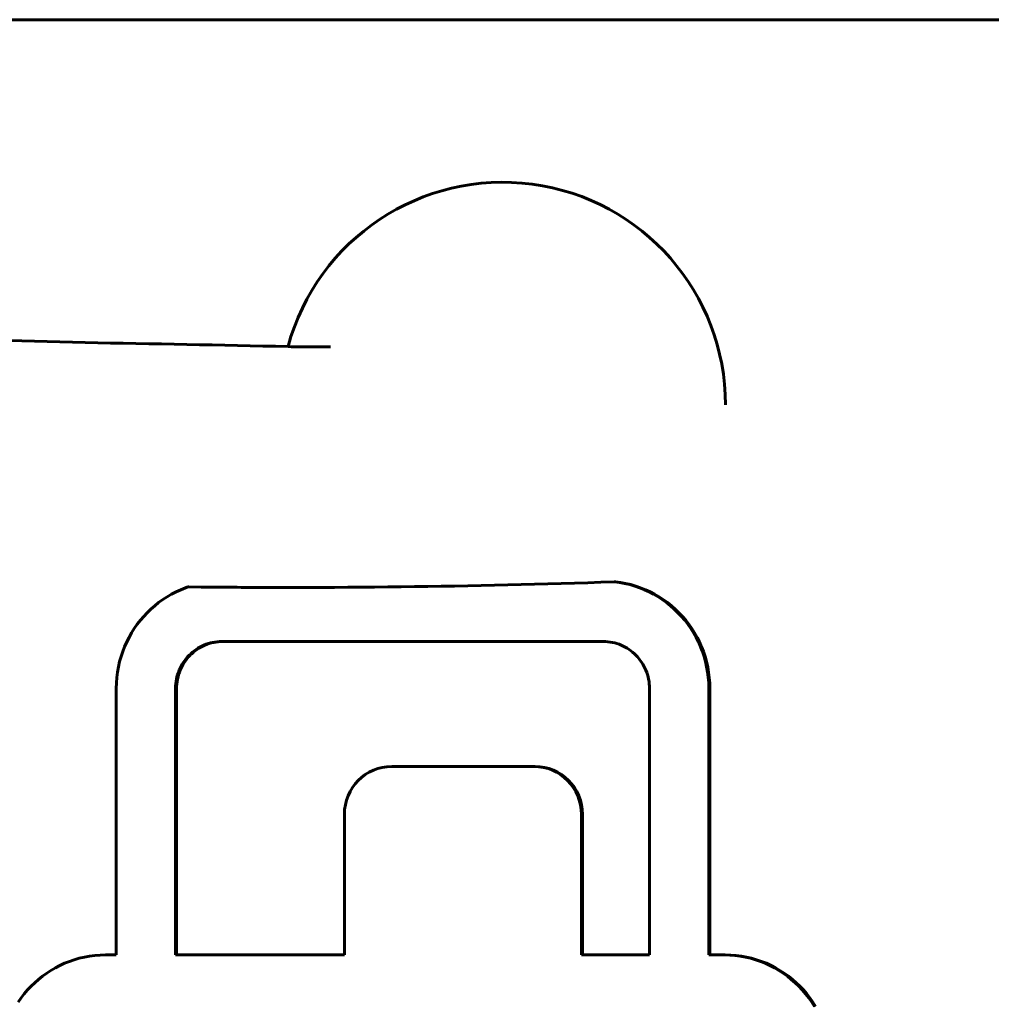
# Model space of a CAD drawing. Units: millimetres. Extents: x -2565 to 3204, y -2383 to 2667.
# Drawn here: x -136 to -55, y 192 to 274 of the extents above; entities that cross this region are included whole.
import ezdxf

# ---------------------------------------------------------------- set-up
doc = ezdxf.new("R2010")
doc.units = ezdxf.units.MM
doc.linetypes.add('K5LT_BASIC', pattern=[0])
doc.layers.add('Системный слой (1)', color=7, linetype='Continuous', true_color=0x909090)

# ---------------------------------------------------------------- blocks, each defined once
blk = doc.blocks.new('U47')
at = {"layer": 'Системный слой (1)', "color": 150, "linetype": 'K5LT_BASIC', "lineweight": 60, "true_color": 0x0080ff}
blk.add_line((-159.01, 273.954), (-53.83, 273.954), dxfattribs=at)

msp = doc.modelspace()

# ---------------------------------------------------------------- linework, layer by layer
at = {"layer": 'Системный слой (1)', "color": 150, "linetype": 'K5LT_BASIC', "lineweight": 60, "true_color": 0x0080ff}
for p, q in [((-122.282, 226.605), (-122.67, 226.427)), ((-121.884, 226.765), (-122.282, 226.605)), ((-121.696, 226.83), (-121.884, 226.765)), ((-121.609, 226.83), (-121.696, 226.83)), ((-113.563, 226.788), (-121.609, 226.83)), ((-86.161, 227.257), (-86.248, 227.257)), ((-85.827, 227.203), (-86.248, 227.257)), ((-86.161, 227.257), (-85.741, 227.203)), ((-85.396, 227.124), (-85.827, 227.203)), ((-85.741, 227.203), (-85.827, 227.203)), ((-85.741, 227.203), (-85.309, 227.124)), ((-84.972, 227.025), (-85.396, 227.124)), ((-85.309, 227.124), (-85.396, 227.124)), ((-85.309, 227.124), (-84.885, 227.025)), ((-84.885, 227.025), (-84.972, 227.025)), ((-84.557, 226.905), (-84.972, 227.025)), ((-84.885, 227.025), (-84.47, 226.905)), ((-84.149, 226.765), (-84.557, 226.905)), ((-84.47, 226.905), (-84.557, 226.905)), ((-84.47, 226.905), (-84.063, 226.765)), ((-84.063, 226.765), (-84.149, 226.765)), ((-83.751, 226.605), (-84.149, 226.765)), ((-84.063, 226.765), (-83.665, 226.605)), ((-83.363, 226.427), (-83.751, 226.605)), ((-83.665, 226.605), (-83.751, 226.605)), ((-83.665, 226.605), (-83.276, 226.427)), ((-123.77, 225.784), (-124.114, 225.536)), ((-123.415, 226.016), (-123.77, 225.784)), ((-123.048, 226.23), (-123.415, 226.016)), ((-122.67, 226.427), (-123.048, 226.23)), ((-82.985, 226.23), (-83.363, 226.427)), ((-83.276, 226.427), (-83.363, 226.427)), ((-83.276, 226.427), (-82.899, 226.23)), ((-82.618, 226.016), (-82.985, 226.23)), ((-82.899, 226.23), (-82.985, 226.23)), ((-82.899, 226.23), (-82.532, 226.016)), ((-82.263, 225.784), (-82.618, 226.016)), ((-82.532, 226.016), (-82.618, 226.016)), ((-82.532, 226.016), (-82.176, 225.784)), ((-82.176, 225.784), (-82.263, 225.784)), ((-81.919, 225.536), (-82.263, 225.784)), ((-82.176, 225.784), (-81.832, 225.536)), ((-124.763, 224.992), (-125.068, 224.697)), ((-124.445, 225.272), (-124.763, 224.992)), ((-124.114, 225.536), (-124.445, 225.272)), ((-81.588, 225.272), (-81.919, 225.536)), ((-81.832, 225.536), (-81.919, 225.536)), ((-81.832, 225.536), (-81.501, 225.272)), ((-81.501, 225.272), (-81.588, 225.272)), ((-81.27, 224.992), (-81.588, 225.272)), ((-81.501, 225.272), (-81.183, 224.992)), ((-80.965, 224.697), (-81.27, 224.992)), ((-81.183, 224.992), (-81.27, 224.992)), ((-81.183, 224.992), (-80.879, 224.697)), ((-125.358, 224.388), (-125.634, 224.065)), ((-125.068, 224.697), (-125.358, 224.388)), ((-80.879, 224.697), (-80.965, 224.697)), ((-80.675, 224.388), (-80.965, 224.697)), ((-80.879, 224.697), (-80.588, 224.388)), ((-80.399, 224.065), (-80.675, 224.388)), ((-80.588, 224.388), (-80.675, 224.388)), ((-80.588, 224.388), (-80.313, 224.065)), ((-126.139, 223.38), (-126.367, 223.018)), ((-125.894, 223.729), (-126.139, 223.38)), ((-125.634, 224.065), (-125.894, 223.729)), ((-80.139, 223.729), (-80.399, 224.065)), ((-80.313, 224.065), (-80.399, 224.065)), ((-80.313, 224.065), (-80.052, 223.729)), ((-80.052, 223.729), (-80.139, 223.729)), ((-79.895, 223.38), (-80.139, 223.729)), ((-80.052, 223.729), (-79.808, 223.38)), ((-79.808, 223.38), (-79.895, 223.38)), ((-79.666, 223.018), (-79.895, 223.38)), ((-79.808, 223.38), (-79.58, 223.018)), ((-126.578, 222.646), (-126.772, 222.262)), ((-126.367, 223.018), (-126.578, 222.646)), ((-79.455, 222.646), (-79.666, 223.018)), ((-79.58, 223.018), (-79.666, 223.018)), ((-79.58, 223.018), (-79.368, 222.646)), ((-79.368, 222.646), (-79.455, 222.646)), ((-79.262, 222.262), (-79.455, 222.646)), ((-79.368, 222.646), (-79.175, 222.262)), ((-126.947, 221.868), (-127.104, 221.464)), ((-126.772, 222.262), (-126.947, 221.868)), ((-120.854, 221.738), (-121.011, 221.636)), ((-120.924, 221.636), (-120.767, 221.738)), ((-120.692, 221.832), (-120.854, 221.738)), ((-120.767, 221.738), (-120.854, 221.738)), ((-120.767, 221.738), (-120.606, 221.832)), ((-120.526, 221.919), (-120.692, 221.832)), ((-120.606, 221.832), (-120.692, 221.832)), ((-120.606, 221.832), (-120.439, 221.919)), ((-120.355, 221.997), (-120.526, 221.919)), ((-120.439, 221.919), (-120.526, 221.919)), ((-120.439, 221.919), (-120.268, 221.997)), ((-120.18, 222.068), (-120.355, 221.997)), ((-120.268, 221.997), (-120.355, 221.997)), ((-120.268, 221.997), (-120.093, 222.068)), ((-120, 222.129), (-120.18, 222.068)), ((-120.093, 222.068), (-120.18, 222.068)), ((-120.093, 222.068), (-119.913, 222.129)), ((-119.817, 222.182), (-120, 222.129)), ((-119.913, 222.129), (-120, 222.129)), ((-119.913, 222.129), (-119.73, 222.182)), ((-119.63, 222.226), (-119.817, 222.182)), ((-119.73, 222.182), (-119.817, 222.182)), ((-119.73, 222.182), (-119.543, 222.226)), ((-119.44, 222.26), (-119.63, 222.226)), ((-119.543, 222.226), (-119.63, 222.226)), ((-119.543, 222.226), (-119.353, 222.26)), ((-119.247, 222.285), (-119.44, 222.26)), ((-119.353, 222.26), (-119.44, 222.26)), ((-119.353, 222.26), (-119.16, 222.285)), ((-119.051, 222.3), (-119.247, 222.285)), ((-119.16, 222.285), (-119.247, 222.285)), ((-119.16, 222.285), (-118.964, 222.3)), ((-118.852, 222.305), (-119.051, 222.3)), ((-118.964, 222.3), (-119.051, 222.3)), ((-118.964, 222.3), (-118.765, 222.305)), ((-87.181, 222.305), (-118.852, 222.305)), ((-86.982, 222.3), (-87.181, 222.305)), ((-86.786, 222.285), (-86.982, 222.3)), ((-86.593, 222.26), (-86.786, 222.285)), ((-86.403, 222.226), (-86.593, 222.26)), ((-86.216, 222.182), (-86.403, 222.226)), ((-86.033, 222.129), (-86.216, 222.182)), ((-85.853, 222.068), (-86.033, 222.129)), ((-85.678, 221.997), (-85.853, 222.068)), ((-85.507, 221.919), (-85.678, 221.997)), ((-85.341, 221.832), (-85.507, 221.919)), ((-85.179, 221.738), (-85.341, 221.832)), ((-85.022, 221.636), (-85.179, 221.738)), ((-79.086, 221.868), (-79.262, 222.262)), ((-79.175, 222.262), (-79.262, 222.262)), ((-79.175, 222.262), (-78.999, 221.868)), ((-78.929, 221.464), (-79.086, 221.868)), ((-78.999, 221.868), (-79.086, 221.868)), ((-78.999, 221.868), (-78.842, 221.464)), ((-127.242, 221.05), (-127.36, 220.628)), ((-127.104, 221.464), (-127.242, 221.05)), ((-121.831, 220.879), (-121.946, 220.731)), ((-121.859, 220.731), (-121.744, 220.879)), ((-121.71, 221.021), (-121.831, 220.879)), ((-121.744, 220.879), (-121.831, 220.879)), ((-121.744, 220.879), (-121.623, 221.021)), ((-121.582, 221.158), (-121.71, 221.021)), ((-121.623, 221.021), (-121.71, 221.021)), ((-121.623, 221.021), (-121.495, 221.158)), ((-121.448, 221.287), (-121.582, 221.158)), ((-121.495, 221.158), (-121.582, 221.158)), ((-121.495, 221.158), (-121.361, 221.287)), ((-121.308, 221.411), (-121.448, 221.287)), ((-121.361, 221.287), (-121.448, 221.287)), ((-121.361, 221.287), (-121.221, 221.411)), ((-121.162, 221.527), (-121.308, 221.411)), ((-121.221, 221.411), (-121.308, 221.411)), ((-121.221, 221.411), (-121.075, 221.527)), ((-121.011, 221.636), (-121.162, 221.527)), ((-121.075, 221.527), (-121.162, 221.527)), ((-121.075, 221.527), (-120.924, 221.636)), ((-120.924, 221.636), (-121.011, 221.636)), ((-84.871, 221.527), (-85.022, 221.636)), ((-84.725, 221.41), (-84.871, 221.527)), ((-84.585, 221.287), (-84.725, 221.41)), ((-84.451, 221.157), (-84.585, 221.287)), ((-84.323, 221.021), (-84.451, 221.157)), ((-84.202, 220.879), (-84.323, 221.021)), ((-84.087, 220.731), (-84.202, 220.879)), ((-78.791, 221.05), (-78.929, 221.464)), ((-78.842, 221.464), (-78.929, 221.464)), ((-78.842, 221.464), (-78.704, 221.05)), ((-78.673, 220.628), (-78.791, 221.05)), ((-78.704, 221.05), (-78.791, 221.05)), ((-78.704, 221.05), (-78.586, 220.628)), ((-127.458, 220.198), (-127.536, 219.76)), ((-127.36, 220.628), (-127.458, 220.198)), ((-122.332, 220.085), (-122.409, 219.911)), ((-122.247, 220.254), (-122.332, 220.085)), ((-122.245, 220.085), (-122.332, 220.085)), ((-122.322, 219.911), (-122.245, 220.085)), ((-122.154, 220.418), (-122.247, 220.254)), ((-122.16, 220.254), (-122.247, 220.254)), ((-122.245, 220.085), (-122.16, 220.254)), ((-122.16, 220.254), (-122.067, 220.418)), ((-122.053, 220.577), (-122.154, 220.418)), ((-122.067, 220.418), (-122.154, 220.418)), ((-122.067, 220.418), (-121.967, 220.577)), ((-121.946, 220.731), (-122.053, 220.577)), ((-121.967, 220.577), (-122.053, 220.577)), ((-121.967, 220.577), (-121.859, 220.731)), ((-121.859, 220.731), (-121.946, 220.731)), ((-83.98, 220.577), (-84.087, 220.731)), ((-83.879, 220.418), (-83.98, 220.577)), ((-83.786, 220.254), (-83.879, 220.418)), ((-83.701, 220.085), (-83.786, 220.254)), ((-83.624, 219.911), (-83.701, 220.085)), ((-78.586, 220.628), (-78.673, 220.628)), ((-78.575, 220.198), (-78.673, 220.628)), ((-78.586, 220.628), (-78.488, 220.198)), ((-78.488, 220.198), (-78.575, 220.198)), ((-78.498, 219.76), (-78.575, 220.198)), ((-78.488, 220.198), (-78.411, 219.76)), ((-127.591, 219.315), (-127.625, 218.863)), ((-127.536, 219.76), (-127.591, 219.315)), ((-122.591, 219.365), (-122.634, 219.175)), ((-122.539, 219.551), (-122.591, 219.365)), ((-122.504, 219.365), (-122.591, 219.365)), ((-122.547, 219.175), (-122.504, 219.365)), ((-122.478, 219.733), (-122.539, 219.551)), ((-122.452, 219.551), (-122.539, 219.551)), ((-122.504, 219.365), (-122.452, 219.551)), ((-122.409, 219.911), (-122.478, 219.733)), ((-122.392, 219.733), (-122.478, 219.733)), ((-122.452, 219.551), (-122.392, 219.733)), ((-122.322, 219.911), (-122.409, 219.911)), ((-122.392, 219.733), (-122.322, 219.911)), ((-83.555, 219.733), (-83.624, 219.911)), ((-83.494, 219.551), (-83.555, 219.733)), ((-83.442, 219.365), (-83.494, 219.551)), ((-83.399, 219.175), (-83.442, 219.365)), ((-78.442, 219.315), (-78.498, 219.76)), ((-78.411, 219.76), (-78.498, 219.76)), ((-78.355, 219.315), (-78.442, 219.315)), ((-78.408, 218.863), (-78.442, 219.315)), ((-78.411, 219.76), (-78.355, 219.315)), ((-78.355, 219.315), (-78.321, 218.863)), ((-127.625, 218.863), (-127.637, 218.405)), ((-127.637, 218.405), (-127.637, 196.272)), ((-122.708, 218.587), (-122.713, 218.385)), ((-122.713, 218.385), (-122.713, 196.272)), ((-122.626, 218.385), (-122.713, 218.385)), ((-122.693, 218.786), (-122.708, 218.587)), ((-122.621, 218.587), (-122.708, 218.587)), ((-122.668, 218.982), (-122.693, 218.786)), ((-122.606, 218.786), (-122.693, 218.786)), ((-122.634, 219.175), (-122.668, 218.982)), ((-122.581, 218.982), (-122.668, 218.982)), ((-122.547, 219.175), (-122.634, 219.175)), ((-122.626, 218.385), (-122.621, 218.587)), ((-122.626, 196.272), (-122.626, 218.385)), ((-122.621, 218.587), (-122.606, 218.786)), ((-122.606, 218.786), (-122.581, 218.982)), ((-122.581, 218.982), (-122.547, 219.175)), ((-83.365, 218.982), (-83.399, 219.175)), ((-83.34, 218.786), (-83.365, 218.982)), ((-83.326, 218.587), (-83.34, 218.786)), ((-83.32, 218.385), (-83.326, 218.587)), ((-83.32, 196.272), (-83.32, 218.385)), ((-78.321, 218.863), (-78.408, 218.863)), ((-78.397, 218.405), (-78.408, 218.863)), ((-78.31, 218.405), (-78.397, 218.405)), ((-78.397, 196.272), (-78.397, 218.405)), ((-78.321, 218.863), (-78.31, 218.405)), ((-78.31, 218.405), (-78.31, 196.272)), ((-104.74, 211.925), (-92.922, 211.925)), ((-92.835, 211.925), (-92.922, 211.925)), ((-108.679, 196.272), (-108.679, 207.925)), ((-88.983, 207.925), (-88.983, 196.272)), ((-88.896, 196.272), (-88.896, 207.925)), ((-131.929, 195.572), (-132.317, 195.393)), ((-131.531, 195.731), (-131.929, 195.572)), ((-131.124, 195.871), (-131.531, 195.731)), ((-130.708, 195.991), (-131.124, 195.871)), ((-130.284, 196.091), (-130.708, 195.991)), ((-129.853, 196.169), (-130.284, 196.091)), ((-129.414, 196.226), (-129.853, 196.169)), ((-128.969, 196.26), (-129.414, 196.226)), ((-128.519, 196.272), (-128.969, 196.26)), ((-127.637, 196.272), (-128.519, 196.272)), ((-122.713, 196.272), (-108.679, 196.272)), ((-88.983, 196.272), (-83.32, 196.272)), ((-77.112, 196.272), (-78.397, 196.272)), ((-77.025, 196.272), (-77.112, 196.272)), ((-76.662, 196.26), (-77.112, 196.272)), ((-77.025, 196.272), (-76.575, 196.26)), ((-76.575, 196.26), (-76.662, 196.26)), ((-76.217, 196.226), (-76.662, 196.26)), ((-76.575, 196.26), (-76.13, 196.226)), ((-76.13, 196.226), (-76.217, 196.226)), ((-75.778, 196.169), (-76.217, 196.226)), ((-76.13, 196.226), (-75.692, 196.169)), ((-75.692, 196.169), (-75.778, 196.169)), ((-75.347, 196.091), (-75.778, 196.169)), ((-75.692, 196.169), (-75.26, 196.091)), ((-74.923, 195.991), (-75.347, 196.091)), ((-75.26, 196.091), (-75.347, 196.091)), ((-75.26, 196.091), (-74.836, 195.991)), ((-74.836, 195.991), (-74.923, 195.991)), ((-74.507, 195.871), (-74.923, 195.991)), ((-74.836, 195.991), (-74.421, 195.871)), ((-74.421, 195.871), (-74.507, 195.871)), ((-74.1, 195.731), (-74.507, 195.871)), ((-74.421, 195.871), (-74.014, 195.731)), ((-74.014, 195.731), (-74.1, 195.731)), ((-73.702, 195.572), (-74.1, 195.731)), ((-74.014, 195.731), (-73.616, 195.572)), ((-73.314, 195.393), (-73.702, 195.572)), ((-73.616, 195.572), (-73.702, 195.572)), ((-73.616, 195.572), (-73.227, 195.393)), ((-133.417, 194.751), (-133.761, 194.502)), ((-133.062, 194.982), (-133.417, 194.751)), ((-132.695, 195.197), (-133.062, 194.982)), ((-132.317, 195.393), (-132.695, 195.197)), ((-73.227, 195.393), (-73.314, 195.393)), ((-72.936, 195.197), (-73.314, 195.393)), ((-73.227, 195.393), (-72.849, 195.197)), ((-72.569, 194.982), (-72.936, 195.197)), ((-72.849, 195.197), (-72.936, 195.197)), ((-72.849, 195.197), (-72.483, 194.982)), ((-72.214, 194.751), (-72.569, 194.982)), ((-72.483, 194.982), (-72.569, 194.982)), ((-72.483, 194.982), (-72.127, 194.751)), ((-72.127, 194.751), (-72.214, 194.751)), ((-71.87, 194.502), (-72.214, 194.751)), ((-72.127, 194.751), (-71.783, 194.502)), ((-134.41, 193.958), (-134.715, 193.663)), ((-134.092, 194.238), (-134.41, 193.958)), ((-133.761, 194.502), (-134.092, 194.238)), ((-71.539, 194.238), (-71.87, 194.502)), ((-71.783, 194.502), (-71.87, 194.502)), ((-71.783, 194.502), (-71.452, 194.238)), ((-71.221, 193.958), (-71.539, 194.238)), ((-71.452, 194.238), (-71.539, 194.238)), ((-71.452, 194.238), (-71.134, 193.958)), ((-70.916, 193.663), (-71.221, 193.958)), ((-71.134, 193.958), (-71.221, 193.958)), ((-71.134, 193.958), (-70.829, 193.663)), ((-135.281, 193.031), (-135.541, 192.695)), ((-135.005, 193.354), (-135.281, 193.031)), ((-134.715, 193.663), (-135.005, 193.354)), ((-70.626, 193.354), (-70.916, 193.663)), ((-70.829, 193.663), (-70.916, 193.663)), ((-70.829, 193.663), (-70.539, 193.354)), ((-70.539, 193.354), (-70.626, 193.354)), ((-70.35, 193.031), (-70.626, 193.354)), ((-70.539, 193.354), (-70.263, 193.031)), ((-70.263, 193.031), (-70.35, 193.031)), ((-70.09, 192.695), (-70.35, 193.031)), ((-70.263, 193.031), (-70.003, 192.695)), ((-135.541, 192.695), (-135.786, 192.346)), ((-69.845, 192.346), (-70.09, 192.695)), ((-70.003, 192.695), (-70.09, 192.695)), ((-70.003, 192.695), (-69.759, 192.346)), ((-69.759, 192.346), (-69.845, 192.346)), ((-69.617, 191.985), (-69.845, 192.346)), ((-69.759, 192.346), (-69.531, 191.985))]:
    msp.add_line(p, q, dxfattribs=at)
msp.add_arc((-95.51, 241.954), 18.5, 0, 164.8257, dxfattribs=at)
for centre, major_axis, start_param, end_param in [((-113.563, 1046.788), (0, -820), 6.273114, 6.317016), ((-104.74, 207.925), (0, -4), 3.141593, 4.712389), ((-92.922, 207.925), (0, 4), 4.712389, 6.283185), ((-92.835, 207.925), (0, 4), 4.712389, 6.283185)]:
    msp.add_ellipse(centre, major_axis=major_axis, ratio=0.984808, start_param=start_param, end_param=end_param, dxfattribs=at)
msp.add_open_spline([(-109.83, 246.788), (-110.14, 246.788), (-110.451, 246.781), (-110.936, 246.793), (-111.111, 246.789), (-111.978, 246.791), (-112.672, 246.779), (-124.592, 247.072), (-135.827, 247.142), (-152.704, 247.953), (-158.36, 248.275), (-170.738, 249.167), (-177.464, 249.712), (-196.536, 251.548), (-208.863, 253.034), (-233.434, 256.596), (-245.679, 258.671), (-270.057, 263.408), (-282.191, 266.068), (-294.257, 269.019)], degree=3, knots=[0, 0, 0, 0, 2.518516, 2.518516, 3.932987, 3.932987, 9.552002, 9.552002, 100.6, 100.6, 146.51324, 146.51324, 201.2, 201.2, 301.8, 301.8, 402.4, 402.4, 503, 503, 503, 503], dxfattribs=at)

# ---------------------------------------------------------------- block references
at = {"layer": 'Системный слой (1)'}
msp.add_blockref('U47', (0, 0), dxfattribs=at)

doc.saveas('drawing.dxf')
